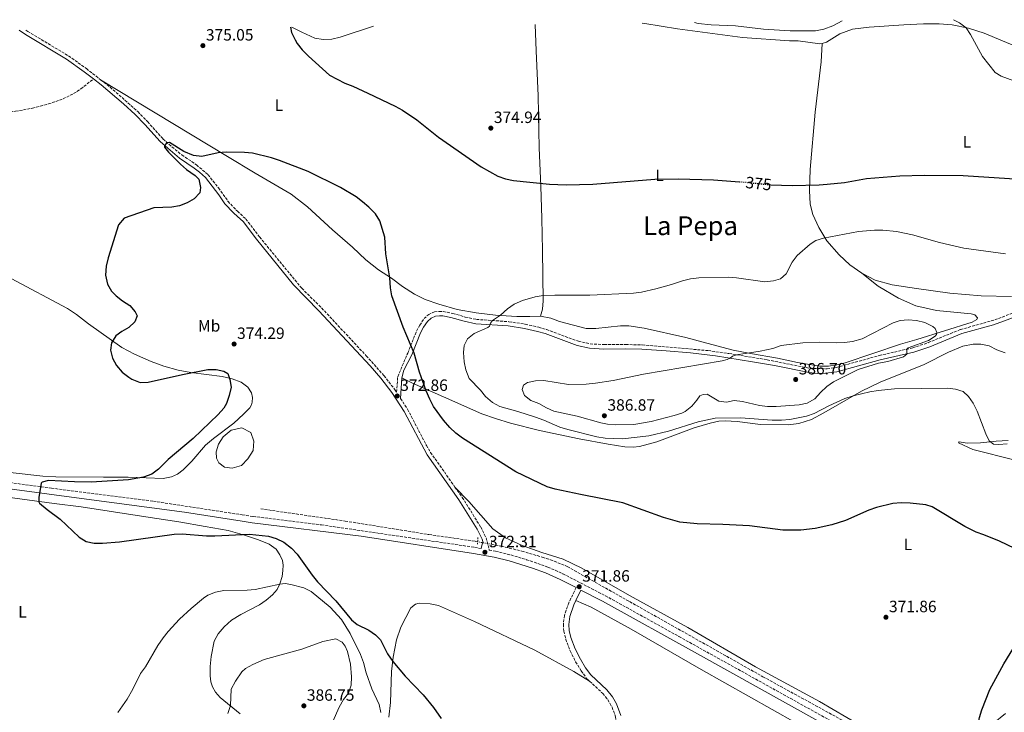
# Model space of a CAD drawing. Units: metres. Extents: x 577056 to 580524, y 4701100 to 4703450.
# Drawn here: x 578703 to 579307, y 4703013 to 4703437 of the extents above; entities that cross this region are included whole.
import ezdxf
from ezdxf.enums import TextEntityAlignment as Align

# ---------------------------------------------------------------- set-up
doc = ezdxf.new("R2010")
doc.units = ezdxf.units.M
doc.header["$MEASUREMENT"] = 0
for name, pattern in [('DGN Style 2', [1.7399219301090239, 1.043953158065414, -0.6959687720436097]), ('DGN Style 3', [2.435890702152634, 1.739921930109024, -0.6959687720436097]), ('DGN Style 5', [1.217945351076317, 0.5219765790327072, -0.6959687720436097])]:
    doc.linetypes.add(name, pattern=pattern)
for name, color, linetype, lineweight in [('Balsa-alberca', 142, 'Continuous', 0), ('Camino', 7, 'DGN Style 3', 0), ('Cota de curva de nivel directora', 7, 'Continuous', 0), ('Cota de punto acotado terreno', 7, 'Continuous', 0), ('Curva de nivel directora', 30, 'Continuous', 30), ('Curva de nivel directora no vista', 30, 'DGN Style 5', 30), ('Curva de nivel intermedia', 30, 'Continuous', 0), ('Etiqueta de uso rústico', 92, 'Continuous', 0), ('Línea de cambio de uso (parcela vista)', 92, 'Continuous', 0), ('Margen derecho', 7, 'Continuous', 0), ('Pontón-alcantarilla (pasos de agua)', 1, 'DGN Style 2', 0), ('Punto acotado terreno (símbolo)', 7, 'Continuous', 0), ('Senda', 7, 'DGN Style 3', 0), ('Texto de Área (paraje) menor', 7, 'Continuous', 0), ('Vaguada', 142, 'DGN Style 3', 13), ('Vaguada no vista', 142, 'DGN Style 5', 0)]:
    doc.layers.add(name, color=color, linetype=linetype, lineweight=lineweight)
doc.styles.add('Style-Arial', font='arial.ttf')

# ---------------------------------------------------------------- blocks, each defined once
blk = doc.blocks.new('5PATER')
at = {"layer": 'Vaguada no vista', "linetype": 'Continuous', "lineweight": 0}
h = blk.add_hatch(color=51, dxfattribs=at)
edge = h.paths.add_edge_path()
edge.add_ellipse((0, 0), major_axis=(-0.1095731443231308, -0.1110710700762829), ratio=0.9994222409660317, start_angle=0, end_angle=360)

msp = doc.modelspace()

# ---------------------------------------------------------------- linework, layer by layer
at = {"layer": 'Balsa-alberca', "color": 142, "linetype": 'Continuous', "lineweight": 0, "elevation": 373.8500000000059, "flags": 128}
msp.add_lwpolyline([(578833.0300000003, 4703185.430000001), (578839.5999999996, 4703186.980000001), (578845.0099999999, 4703184.08), (578846.9400000004, 4703178.67), (578846.5599999996, 4703173.07), (578843.2699999996, 4703167.850000001), (578839.4100000003, 4703163.789999999), (578833.6100000005, 4703162.25), (578828.9800000004, 4703162.83), (578825.5, 4703165.529999999), (578823.9600000001, 4703168.430000001), (578823.7599999999, 4703172.289999999), (578825.3099999996, 4703176.930000001), (578828.0099999999, 4703181.369999999), (578833.0300000003, 4703185.430000001)], close=True, dxfattribs=at)
msp.add_lwpolyline([(578833.0300000003, 4703185.430000001), (578828.0099999999, 4703181.369999999), (578825.3099999996, 4703176.930000001), (578823.7599999999, 4703172.289999999), (578823.9600000001, 4703168.430000001), (578825.5, 4703165.529999999), (578828.9800000004, 4703162.83), (578833.6100000005, 4703162.25), (578839.4100000003, 4703163.789999999), (578843.2699999996, 4703167.850000001), (578846.5599999996, 4703173.07), (578846.9400000004, 4703178.67), (578845.0099999999, 4703184.08), (578839.5999999996, 4703186.980000001), (578833.0300000003, 4703185.430000001)], dxfattribs=at)
at = {"layer": 'Camino', "color": 7, "linetype": 'DGN Style 3', "lineweight": 0}
for points in [[(578707.2500000005, 4703430.550000002, 376.0899999999965), (578708.339999999, 4703429.83, 376.0800000000019), (578733.3999999977, 4703414.76, 375.6100000000007), (578744.2899999997, 4703406.980000001, 375.7100000000065), (578753.0000000002, 4703400.190000001, 375.6900000000023)], [(578753.0000000002, 4703400.190000001, 375.6900000000023), (578758.8099999973, 4703395.650000001, 375.6900000000023), (578775.8500000006, 4703380.650000001, 375.6100000000007), (578781.8500000021, 4703374.460000002, 375.4199999999984), (578791.1900000006, 4703364.050000001, 375.0800000000019), (578794.8500000017, 4703360.650000001, 374.9400000000024), (578802.7300000007, 4703354.11, 374.8600000000007), (578811.7600000009, 4703348.02, 374.5099999999949), (578818.8299999986, 4703342.029999999, 374.1300000000046), (578825.2399999967, 4703333.960000001, 374.1100000000006), (578831.0399999993, 4703325.730000001, 374.1000000000059), (578836.0399999995, 4703320.380000002, 373.9199999999982), (578836.8799999976, 4703319.61, 373.8999999999942), (578842.0000000006, 4703314.860000002, 373.8200000000071), (578850.4200000005, 4703303.859999999, 373.8200000000071), (578876.2699999983, 4703272.41, 373.4400000000024), (578888.440000001, 4703260.36, 373.2599999999949), (578915.7300000003, 4703231.12, 373.0000000000001), (578926.5899999988, 4703218.9, 372.979999999996), (578933.5599999982, 4703209.990000002, 372.8699999999953), (578934.3799999985, 4703208.720000002, 372.8600000000007), (578935.0100000009, 4703218.189999999, 373.429999999993), (578941.1299999988, 4703232.650000001, 374.3300000000019), (578946.5799999981, 4703246.220000001, 376.2499999999999), (578948.5399999983, 4703249.92, 376.5399999999937), (578951.1600000003, 4703253.830000003, 376.6300000000047), (578954.0100000022, 4703256.400000002, 376.9100000000035), (578957.5500000005, 4703257.970000001, 377.2899999999937), (578960.4899999975, 4703258.26, 377.6699999999982), (578962.9499999986, 4703258.26, 377.6699999999982), (578968.769999999, 4703257.03, 377.8600000000005), (578976.3900000008, 4703254.810000001, 378.8000000000029), (578983.2199999995, 4703253.350000001, 379.2700000000042), (579003.1599999995, 4703251.980000001, 380.7200000000013), (579013.1099999984, 4703250.460000001, 381.1600000000035), (579021.3999999985, 4703248.59, 381.0599999999977), (579026.1900000008, 4703247.15, 381.2200000000012), (579045.7499999986, 4703239.949999999, 381.9100000000036), (579052.9200000013, 4703238.400000002, 382.4700000000013), (579061.3799999993, 4703237.890000001, 383.0399999999936), (579074.6999999987, 4703238, 383.5099999999948), (579084.69, 4703237.730000001, 383.820000000007), (579125.1000000021, 4703234.27, 384.3600000000007), (579137.9400000009, 4703232.470000003, 384.8800000000047), (579161.3500000021, 4703228.630000002, 385.5099999999947), (579187.3999999987, 4703223.410000001, 385.679999999993), (579198.0699999996, 4703223.130000002, 385.679999999993), (579203.5599999991, 4703223.869999999, 385.679999999993), (579229.9099999996, 4703231.189999999, 385.3000000000029), (579250.5300000014, 4703235.930000001, 384.929999999993), (579259.9999999997, 4703239.150000001, 384.7700000000041), (579279.8500000002, 4703247.160000003, 384.3899999999994), (579300.8399999986, 4703253.09, 384.1900000000024), (579315.2399999977, 4703258.520000001, 383.5700000000072)], [(578166.9200000024, 4703214.720000001, 381.8399999999966), (578180.5300000003, 4703214.369999999, 381.8399999999966), (578191.5000000005, 4703213.58, 381.8399999999966), (578216.4400000006, 4703211.990000002, 381.1999999999971), (578242.0599999981, 4703209.180000001, 381.7400000000054), (578248.2299999993, 4703208.770000001, 381.9499999999972), (578278.600000001, 4703206.75, 381.1999999999971), (578314.7800000019, 4703204.210000001, 381.1300000000047), (578344.6200000015, 4703201.07, 381.0299999999988), (578383.9499999996, 4703195.910000001, 380.8099999999977), (578435.3000000005, 4703189.230000001, 379.2599999999947), (578524.4299999983, 4703176.87, 377.5200000000042), (578557.9800000007, 4703172.660000001, 377.0599999999978), (578632.2299999989, 4703162.12, 376.2799999999988), (578722.9200000013, 4703149.980000001, 374.8300000000017), (578785.3200000009, 4703141.99, 374.179999999993), (578839.7699999999, 4703133.65, 373.6799999999931), (578846.3999999972, 4703132.630000001, 373.6199999999953), (578888.3400000005, 4703127.480000001, 373.2500000000001), (578982.1599999999, 4703113.750000001, 372.3500000000059), (578986.1099999994, 4703113.000000002, 372.3099999999976)], [(578936.7899999979, 4703204.970000001, 372.6399999999995), (578941.0599999971, 4703198.320000002, 372.7799999999988), (578952.6499999987, 4703176.15, 372.7899999999937), (578955.1900000002, 4703171.850000001, 372.7799999999988), (578970.11, 4703150.650000001, 372.7100000000065)], [(578970.11, 4703150.650000001, 372.7100000000065), (578974.5799999982, 4703144.310000002, 372.6900000000023), (578985.8799999993, 4703126.16, 372.429999999993), (578989.1999999986, 4703119.609999999, 372.4100000000035), (578991.0799999983, 4703112.070000002, 372.2500000000001), (578994.9999999988, 4703111.33, 372.2100000000065), (579004.3599999998, 4703109.07, 372.0099999999948), (579013.9200000018, 4703106.16, 371.9400000000023), (579027.010000001, 4703101.630000002, 371.8600000000007), (579036.2399999979, 4703097.520000001, 371.8099999999978), (579062.2199999974, 4703084.100000001, 371.9199999999983), (579107.3199999989, 4703059.090000002, 371.9400000000023), (579201.0300000011, 4703007.060000001, 371.3399999999966), (579274.9799999997, 4702966.029999999, 371.8300000000019), (579305.6599999999, 4702949.200000001, 372.7499999999999), (579321.8200000003, 4702940.550000001, 372.9600000000063)], [(579044.3099999991, 4703089.100000001, 371.8500000000058), (579039.85, 4703079.750000001, 371.570000000007), (579037.199999999, 4703072.02, 371.570000000007), (579036.4899999984, 4703066.500000001, 371.6600000000035), (579036.7699999998, 4703062.359999999, 371.6600000000035), (579037.920000001, 4703057.510000001, 371.7599999999949), (579040.620000001, 4703050.27, 371.7599999999949), (579044.0399999986, 4703043.580000003, 371.9400000000023), (579047.379999998, 4703038.140000002, 372.0399999999937), (579050.7499999988, 4703033.430000001, 371.9400000000023), (579052.6199999995, 4703031.690000001, 371.9400000000023)], [(579052.6199999995, 4703031.690000001, 371.9400000000023), (579060.6299999983, 4703024.260000001, 371.9400000000023), (579063.7699999987, 4703020.369999999, 372.0399999999937), (579066.3199999989, 4703015.810000001, 372.0299999999988), (579068.4400000002, 4703009.930000001, 372.1300000000047), (579069.0500000003, 4703004.970000001, 372.2200000000012), (579069.2399999981, 4702999.540000002, 372.3099999999976), (579069.0399999992, 4702994.000000001, 372.3800000000046), (579068.0300000011, 4702984.460000001, 372.4199999999984), (579059.6900000017, 4702932.770000001, 371.9299999999931), (579057.149999998, 4702913.020000001, 371.8000000000029), (579054.3699999996, 4702885.08, 371.6600000000035), (579053.4399999998, 4702866.040000001, 371.4700000000011), (579052.2399999973, 4702842.16, 371.7599999999949), (579048.9600000005, 4702812.360000002, 371.8500000000058), (579046.0500000003, 4702794.320000002, 371.7599999999949), (579041.1499999985, 4702773.810000001, 372.0399999999937), (579040.8400000001, 4702768.820000002, 372.1300000000047), (579041.3699999999, 4702761.230000001, 372.1300000000047)]]:
    msp.add_polyline3d(points, dxfattribs=at)
at = {"layer": 'Curva de nivel directora', "color": 30, "linetype": 'Continuous', "lineweight": 30, "elevation": 375, "flags": 128}
for points in [[(578869.2899999999, 4703432.380000004), (578869.9999999985, 4703429.220000002), (578872.1100000008, 4703424.680000001), (578873.51, 4703422.430000002), (578876.57, 4703418.470000001), (578880.3999999989, 4703414.690000001), (578893.2899999992, 4703403.080000001), (578902.6700000003, 4703398.09), (578907.449999999, 4703396.330000001), (578916.7800000008, 4703391.99), (578933.5400000003, 4703383.980000001), (578937.9300000002, 4703381.550000002), (578946.6699999997, 4703375.720000001), (578960.0400000005, 4703365.09), (578986.2300000002, 4703346.790000001), (578996.3499999989, 4703341.090000001), (579001.1299999999, 4703339.460000001), (579006.0199999983, 4703338.400000002), (579028.0899999985, 4703336.16), (579038.3099999998, 4703335.880000001), (579054.5199999994, 4703336.310000002), (579092.589999999, 4703339.27), (579106.8000000003, 4703339.54), (579128.5699999987, 4703338.880000004), (579144.4000000005, 4703337.720000003)], [(578880.1599999998, 4703344.000000001), (578862.6699999993, 4703350.660000003), (578857.7199999985, 4703352.250000001), (578846.1200000001, 4703355.17), (578841.1400000001, 4703355.690000001), (578829.9599999997, 4703355.760000001), (578824.9799999997, 4703355.369999999), (578814.9900000007, 4703353.189999999), (578809.9999999995, 4703353.830000001), (578804.0099999993, 4703356.170000002), (578795.1699999992, 4703361.740000002), (578793.6299999991, 4703361.609999999), (578792.1600000006, 4703359.900000002), (578792.1399999983, 4703358.789999999), (578794.6300000005, 4703355.840000001), (578801.9199999993, 4703348.570000002), (578805.6799999991, 4703345.270000001), (578810.8699999991, 4703341.609999999), (578813.14, 4703339.24), (578814.2499999986, 4703334.190000001), (578813.769999998, 4703330.980000001), (578810.3799999995, 4703327.310000001), (578805.9699999995, 4703324.760000001), (578801.2899999992, 4703322.980000001), (578796.7200000003, 4703322.17), (578785.5399999999, 4703321.800000001), (578767.3700000001, 4703315.320000002), (578764.0199999998, 4703311.300000001), (578757.6000000002, 4703291.029999999), (578756.449999999, 4703285.900000002), (578755.9299999983, 4703280.380000001), (578757.2699999994, 4703275.01), (578759.7399999994, 4703270.670000002), (578762.6299999994, 4703267.820000002), (578766.5199999987, 4703264.720000002), (578770.9599999998, 4703261.850000001), (578774.23, 4703258.070000002), (578775.3399999986, 4703255.580000003), (578774.0299999987, 4703251.82), (578770.41, 4703248.390000002), (578765.9699999987, 4703246.030000002), (578762.2599999984, 4703243.260000002), (578759.7799999996, 4703239.060000001), (578759.0499999986, 4703234.570000002), (578760.2099999987, 4703229.7), (578762.759999999, 4703225.120000001), (578766.2100000001, 4703221.130000001), (578770.3299999996, 4703217.980000001), (578772.1899999992, 4703216.800000002), (578777.1600000003, 4703214.730000001), (578782.1699999993, 4703214.880000002), (578803.2200000002, 4703219.539999999), (578818.7100000001, 4703222.590000001), (578823.719999999, 4703222.640000002), (578828.519999998, 4703221.720000001), (578830.9099999998, 4703220.270000001), (578832.1900000004, 4703216.58), (578832.9100000003, 4703211.77), (578831.7500000001, 4703206.730000002), (578830.2100000001, 4703201.87), (578828.4499999988, 4703198.910000001), (578825.1200000006, 4703195.16), (578809.7600000004, 4703180.420000002), (578794.3800000001, 4703167.630000002), (578788.5399999997, 4703161.520000001), (578784.4200000003, 4703158.650000001), (578779.3399999996, 4703156.76), (578770.1199999994, 4703155.140000002), (578747.2600000004, 4703153.720000003), (578736.9999999986, 4703153.77), (578721.0499999983, 4703154.620000001), (578717.1599999992, 4703153.630000001), (578716.5899999992, 4703152.940000001), (578715.2699999983, 4703144.230000001), (578715.2699999983, 4703141.570000002), (578715.5799999988, 4703140.860000002), (578720.2999999995, 4703136.890000002), (578728.2199999989, 4703130.970000001), (578739.8799999997, 4703120), (578744.0799999996, 4703117.28), (578748.9700000002, 4703116.260000001), (578754.1899999994, 4703116.27), (578764.6900000002, 4703117.050000002), (578797.9899999999, 4703121.800000002), (578802.980000001, 4703121.910000001), (578817.9799999992, 4703120.82), (578822.9799999993, 4703120.750000001), (578844.2000000001, 4703121.720000002), (578855.8699999999, 4703120.61), (578860.6399999998, 4703119.190000001), (578865.1799999995, 4703116.859999999), (578870.0299999998, 4703113.230000002), (578873.4699999997, 4703109.640000002), (578882.6599999985, 4703096.689999999), (578885.9699999989, 4703092.65), (578897.1699999993, 4703081.029999999), (578906.650000001, 4703069.4), (578910.1799999981, 4703066.380000004), (578917.4, 4703062.92), (578921.4999999994, 4703060.039999999), (578924.5100000001, 4703057.060000001)], [(579313.0699999996, 4703112.99), (579303.7199999997, 4703117.539999999), (579294.1199999996, 4703121.480000002), (579289.3699999999, 4703123.050000001), (579282.4499999997, 4703126.400000001), (579262.5199999987, 4703138.600000001), (579258.6399999984, 4703139.730000001), (579248.9600000001, 4703140.750000002), (579243.5300000008, 4703140.980000001), (579238.3399999985, 4703140.560000001), (579228.3000000003, 4703138.17), (579223.6100000008, 4703136.439999999), (579209.2499999999, 4703130.220000002), (579200.9500000007, 4703127.57), (579190.8099999996, 4703125.180000002), (579182.0199999987, 4703124.310000001), (579171.0399999993, 4703124.260000001), (579150.5299999993, 4703126.810000001), (579134.2199999993, 4703127.750000002), (579118.459999999, 4703128.08), (579107.9600000003, 4703129.16), (579097.8099999982, 4703132.000000001), (579072.9799999997, 4703140.930000001), (579046.949999999, 4703146.090000002), (579031.459999999, 4703149.430000001), (579026.64, 4703150.74), (579007.4600000001, 4703159.960000001), (578974.6499999998, 4703180.62), (578970.7000000001, 4703183.689999999), (578966.9999999988, 4703187.08), (578962.9899999987, 4703191.590000001), (578957.0099999997, 4703200.050000001), (578954.6399999983, 4703204.460000001), (578952.5599999994, 4703209.53), (578948.3599999995, 4703220.99), (578945.0200000001, 4703232.66), (578938.4399999997, 4703248.560000001), (578931.4900000006, 4703267.760000002), (578930.63, 4703272.680000001), (578930.1899999997, 4703278.760000001), (578927.7899999992, 4703293.570000002), (578927.0400000003, 4703303.66), (578924.0799999987, 4703313.700000001), (578921.4700000002, 4703317.970000003), (578917.4299999991, 4703322.09), (578913.5300000008, 4703325.440000001), (578909.5399999989, 4703328.450000001), (578899.9299999998, 4703334.210000001), (578880.1599999998, 4703344.000000001)], [(579163.5299999992, 4703335.850000001), (579176.719999999, 4703335.440000001), (579193.219999999, 4703335.770000001), (579198.1999999991, 4703336.150000001), (579208.7800000004, 4703337.289999999), (579222.2000000004, 4703339.610000002), (579242.63, 4703341.27), (579257.6300000004, 4703341.720000001), (579281.4100000004, 4703341.470000001), (579316.0899999993, 4703339.310000001)], [(578924.5100000001, 4703057.060000001), (578928.7300000001, 4703048.45), (578931.9600000001, 4703043.690000001), (578939.6699999992, 4703034.830000001), (578950.5599999989, 4703023.310000001), (578956.9299999992, 4703015.600000001), (578961.7300000003, 4703008.84)], [(579307.6699999993, 4702961.550000001), (579298.4600000003, 4702965.620000001), (579291.3300000001, 4702967.699999999), (579288.1899999997, 4702970.150000001), (579286.2599999985, 4702974.840000001), (579286.1800000003, 4702980.200000001), (579287.5100000004, 4702990.260000002), (579291.4199999997, 4703009.420000001), (579292.9399999996, 4703014.180000001), (579297.7299999995, 4703026.560000001), (579306.2900000003, 4703042.29), (579315.7400000006, 4703057.630000002)]]:
    msp.add_lwpolyline(points, dxfattribs=at)
at = {"layer": 'Curva de nivel directora no vista', "color": 30, "linetype": 'DGN Style 5', "lineweight": 30, "elevation": 375, "flags": 128}
msp.add_lwpolyline([(579144.4000000005, 4703337.720000003), (579146.0299999999, 4703337.600000001), (579163.4600000001, 4703335.850000001), (579163.5299999992, 4703335.850000001)], dxfattribs=at)
at = {"layer": 'Curva de nivel intermedia', "color": 30, "linetype": 'Continuous', "lineweight": 0, "flags": 128}
for points, elevation in [([(579207.360000001, 4703436.210000001), (579201.6600000013, 4703433.220000001), (579196.1200000005, 4703431.119999999), (579190.9300000003, 4703430.25), (579175.4100000014, 4703430.109999999), (579159.0900000001, 4703431.130000001), (579141.9800000021, 4703433.24), (579126.9700000006, 4703433.830000001), (579119.1200000006, 4703434.640000001), (579116.8000000005, 4703435.179999999)], 370.0000000000001), ([(579275.4500000014, 4703436.980000001), (579279.1600000019, 4703435.02), (579283.1800000007, 4703432.05), (579285.8600000007, 4703428.010000001), (579293.3200000017, 4703414.430000001), (579300.9400000013, 4703404.640000001), (579304.6600000008, 4703402.300000002), (579329.7000000015, 4703393.289999999)], 370.0000000000001), ([(579307.3300000018, 4703293.630000001), (579281.7700000004, 4703296.92), (579266.8400000016, 4703300.509999999), (579250.3300000002, 4703305.140000001), (579240.510000001, 4703307.189999999), (579232.3200000013, 4703308.029999998), (579227.2100000017, 4703307.970000001), (579217.2200000006, 4703307.17), (579195.9100000003, 4703303.150000001), (579191.1100000013, 4703301.650000001), (579187.6300000012, 4703299.560000001), (579179.8000000013, 4703292.599999999), (579176.6000000006, 4703288.339999998), (579172.9300000004, 4703281.269999999), (579169.4600000014, 4703278.309999999), (579165.2400000015, 4703276.92), (579159.8900000004, 4703276.480000001), (579142.5699999998, 4703278.800000001), (579137.5800000011, 4703279.160000001), (579119.4, 4703278.779999998), (579114.4400000002, 4703278.159999999), (579109.5499999997, 4703277.09), (579102.8300000007, 4703274.789999999), (579093.1900000003, 4703272.09), (579084.3800000014, 4703270.130000001), (579079.4300000005, 4703269.410000001), (579052.8200000006, 4703268.119999999), (579031.2700000014, 4703268.3), (579024.15, 4703268.069999999), (579019.2400000015, 4703267.16), (579011.4699999999, 4703264.88), (579006.4500000018, 4703262.609999999), (579002.3300000002, 4703259.769999999), (578998.0800000011, 4703255.929999998), (578993.1500000003, 4703252.609999999), (578991.8800000007, 4703251.039999997), (578991.2400000015, 4703249.29), (578990.2900000014, 4703248.310000001), (578981.770000001, 4703244.720000001), (578977.7800000012, 4703241.410000001), (578975.7300000016, 4703237.460000001), (578975.4299999997, 4703233.060000001), (578975.8299999998, 4703227.32), (578976.7400000019, 4703222.4), (578978.7300000011, 4703217.189999998), (578985.7300000017, 4703210.039999997), (578988.9100000003, 4703206.189999999), (578993.1600000014, 4703202.51), (578997.5300000012, 4703200.069999998), (579008.6600000003, 4703196.989999998), (579019.5000000009, 4703193.470000001), (579024.4600000007, 4703191.680000001), (579034.3899999994, 4703187.390000001), (579039.1700000004, 4703185.92), (579057.100000001, 4703181.409999999), (579062.0499999997, 4703180.71), (579072.8300000001, 4703180.16), (579088.9700000002, 4703182.06), (579100.9700000009, 4703184.930000001), (579119.1000000006, 4703190.649999999), (579129.4900000019, 4703192.880000001), (579145.1200000002, 4703193.050000001), (579164.5000000015, 4703191.640000001), (579170.2000000012, 4703191.56), (579175.1900000002, 4703191.949999998), (579185.5500000002, 4703194.029999999), (579190.2500000009, 4703195.63), (579199.1, 4703200.439999999), (579208.9400000013, 4703204.81), (579213.9800000017, 4703206.460000002), (579224.1600000008, 4703208.92), (579229.4500000014, 4703209.899999999), (579239.4100000013, 4703210.84), (579272.0000000002, 4703211.210000001), (579276.6400000005, 4703210.720000001), (579281.3900000004, 4703209.159999999), (579284.6500000014, 4703206.2), (579287.4900000001, 4703202.09), (579290.0400000004, 4703197.179999999), (579295.2700000008, 4703183.2), (579297.2800000003, 4703179), (579299.9700000014, 4703177.029999998), (579303.3600000021, 4703176.710000001), (579308.3399999999, 4703177.100000001)], 380.0000000000001), ([(579161.5900000012, 4703199.939999999), (579156.6300000014, 4703200.580000001), (579146.1799999997, 4703203.07), (579141.2199999999, 4703203.739999999), (579136.4800000013, 4703202.640000001), (579131.7899999997, 4703203.369999998), (579124.5099999997, 4703207.519999999), (579122.1000000001, 4703207.38), (579120.1399999999, 4703206.570000002), (579118.3600000007, 4703203.929999999), (579115.1200000019, 4703200.119999998), (579111.1600000011, 4703196.859999999), (579109.1500000017, 4703195.88), (579104.3700000007, 4703194.420000001), (579090.230000001, 4703190.829999999), (579079.700000001, 4703189.029999999), (579068.5700000019, 4703188.859999999), (579063.5800000008, 4703189.179999999), (579059.3800000009, 4703189.949999998), (579044.9200000016, 4703194.109999999), (579030.67, 4703197.21), (579026.1000000013, 4703199.199999999), (579021.4000000008, 4703201.850000001), (579016.6399999998, 4703203.689999999), (579012.7100000003, 4703206.75), (579011.2000000017, 4703210.34), (579012.0100000007, 4703213.16), (579014.5900000001, 4703214.749999999), (579019.4800000007, 4703215.810000001), (579024.5900000003, 4703215.84), (579039.6300000009, 4703213.539999999), (579050.5000000006, 4703213.699999999), (579056.2100000015, 4703214.220000001), (579066.9800000006, 4703215.869999999), (579085.5400000014, 4703219.899999999), (579133.8200000013, 4703228.08), (579136.8600000013, 4703228.71), (579138.7700000001, 4703229.720000001), (579140.2000000007, 4703230.900000001), (579142.5000000006, 4703231.720000002), (579157.1299999999, 4703233.84), (579164.8200000012, 4703235.630000001), (579169.9000000017, 4703237.369999999), (579183.190000002, 4703239.079999999), (579193.6799999997, 4703239.49), (579203.6999999998, 4703238.99), (579208.7000000001, 4703239.189999999), (579213.6599999998, 4703239.92), (579219.4900000015, 4703241.520000001), (579238.6500000014, 4703251.279999999), (579242.8200000001, 4703252.649999999), (579247.8300000012, 4703253.080000001), (579252.8200000002, 4703252.779999998), (579257.8800000006, 4703251.46), (579262.7800000003, 4703249.079999999), (579264.3, 4703247.800000001), (579265.220000001, 4703245.409999999), (579264.9999999999, 4703244.199999998), (579264.3400000003, 4703243.17), (579260.2099999997, 4703240.349999999), (579247.6700000004, 4703235.890000001), (579246.9100000004, 4703235.199999999), (579246.8300000001, 4703231.970000001), (579244.7800000003, 4703230.480000001), (579235.1900000013, 4703227.640000001), (579229.5499999997, 4703226.550000001), (579217.130000001, 4703222.729999999), (579202.0300000003, 4703215.21), (579197.8400000016, 4703212.279999999), (579194.0000000015, 4703208.679999999), (579190.5500000003, 4703204.800000001), (579185.9200000013, 4703202.009999999), (579181.0100000005, 4703201.03), (579166.8500000007, 4703199.999999999), (579161.5900000012, 4703199.939999999)], 385), ([(578763.5400000013, 4703012.479999999), (578769.3200000015, 4703020.67), (578772.7700000004, 4703026.750000001), (578777.5300000013, 4703036.390000001), (578780.4999999997, 4703040.609999998), (578788.0299999999, 4703053.589999998), (578791.2400000019, 4703058.31), (578794.350000001, 4703062.23), (578801.3099999991, 4703069.699999999), (578808.4100000004, 4703076.3), (578816.1300000006, 4703082.61), (578818.7400000015, 4703084.329999999), (578823.3800000015, 4703086.180000001), (578828.5500000016, 4703087.230000001), (578842.7600000006, 4703087.489999999), (578847.7500000017, 4703087.909999999), (578862.7300000021, 4703091.100000001), (578866.1600000008, 4703091.56), (578869.4900000012, 4703091.05), (578877.6000000003, 4703088.890000001), (578882.0199999993, 4703086.720000001), (578893.5599999996, 4703077.140000001), (578900.5600000002, 4703069.449999999), (578905.8399999996, 4703060.949999999), (578912.1300000016, 4703048.01), (578914.1100000021, 4703043.17), (578915.7800000017, 4703036.880000001), (578919.2400000017, 4703027.119999999), (578923.73, 4703017.539999999), (578924.6200000019, 4703012.62)], 380.0000000000001), ([(578891.3500000011, 4702998.33), (578899.19, 4703015.91), (578901.9000000014, 4703020.460000001), (578904.9600000012, 4703024.470000001), (578906.5800000017, 4703029.199999998), (578906.8000000007, 4703034.33), (578906.0600000009, 4703042.06), (578904.2700000005, 4703049.9), (578902.9000000004, 4703053.099999999), (578901.0200000006, 4703055.67), (578897.1200000002, 4703057.58), (578889.0800000003, 4703055.980000001), (578876.2000000011, 4703051.38), (578853.2400000015, 4703045.039999999), (578846.2600000009, 4703041.960000001), (578841.8600000021, 4703039.560000001), (578839.5300000008, 4703037.52), (578835.7100000008, 4703031.739999999), (578833.0800000001, 4703026.9), (578832.51, 4703016.909999999), (578830.9600000011, 4703011.859999999)], 385)]:
    msp.add_lwpolyline(points, dxfattribs=dict(at, elevation=elevation))
at = {"layer": 'Línea de cambio de uso (parcela vista)', "color": 92, "linetype": 'Continuous', "lineweight": 0}
for points in [[(579022.5999999996, 4703255.34, 380.5899999999965), (579023.8200000003, 4703259.57, 380.5), (579024.2000000002, 4703264.789999999, 380.3099999999977), (579023.79, 4703295.619999999, 377.3899999999995), (579023.3600000005, 4703315.109999999, 376.070000000007), (579022.6799999997, 4703335.08, 375.1300000000047), (579021.7400000002, 4703358.380000001, 374.2799999999988), (579021.1200000001, 4703390.41, 374.0899999999965), (579019.9100000003, 4703417.810000001, 374.0899999999965), (579019.2199999997, 4703434.08, 373.8699999999953)], [(579084.7599999999, 4703434.82, 371.8399999999965), (579086.3899999997, 4703434.630000001, 371.8399999999965), (579106.5300000003, 4703431.359999999, 371.6600000000035), (579146.3099999996, 4703426.050000001, 371.2799999999988), (579175.0199999996, 4703424.100000001, 371.2799999999988), (579180.3300000001, 4703424.01, 371.2799999999988), (579193.5899999999, 4703422.24, 371.3699999999953), (579195.1299999999, 4703422.369999999, 371.3699999999953)], [(579195.1299999999, 4703422.369999999, 371.3699999999953), (579197.6200000001, 4703423.289999999, 371.4700000000012), (579205.8300000001, 4703428.230000001, 370.9900000000052), (579213.6900000004, 4703431.08, 370.8099999999977), (579223.75, 4703432.34, 370.6199999999953), (579245.0999999996, 4703433.92, 370.429999999993), (579257.2100000001, 4703434.539999999, 370.429999999993), (579266.7599999999, 4703434.529999999, 370.429999999993), (579274.5999999996, 4703433.82, 370.2400000000052), (579284.6799999997, 4703431.74, 369.9600000000065), (579294.29, 4703428.65, 369.4900000000052), (579319.3099999996, 4703418.230000001, 368.5399999999936)], [(578870.25, 4703432.390000001, 374.9799999999959), (578876.3300000001, 4703429.27, 374.8600000000006), (578884.2199999997, 4703425.76, 374.4799999999959), (578889.2599999999, 4703424.800000001, 374.4799999999959), (578894.5700000003, 4703425, 374.4799999999959), (578899.8499999996, 4703426.26, 374.4799999999959), (578920.1100000005, 4703432.960000001, 374.2400000000052)], [(579219.3600000005, 4703281.66, 383.5299999999988), (579212.0099999999, 4703286.880000001, 382.9600000000065), (579205.3799999999, 4703292.970000001, 381.7400000000052), (579197.8700000001, 4703301.560000001, 380.4199999999983), (579192.9900000002, 4703309.619999999, 378.6300000000047), (579189.2599999999, 4703317.560000001, 377.3999999999942), (579187.7800000003, 4703323.949999999, 375.9900000000052), (579187.3300000001, 4703332.300000001, 375.4199999999983), (579187.6600000003, 4703345.24, 373.9199999999983), (579190.79, 4703380.24, 372.0299999999988), (579194.4800000004, 4703411.210000001, 371.75), (579195.1299999999, 4703422.369999999, 371.3699999999953)], [(578753, 4703400.189999999, 375.6900000000023), (578786.4699999997, 4703379.939999999, 375.6900000000023), (578830.6900000004, 4703353.119999999, 374.8399999999965), (578847.6100000005, 4703342.960000001, 374.9400000000023), (578869.6699999999, 4703330.16, 374.3699999999953), (578879.8200000003, 4703322.4, 374.3699999999953), (578895.0999999996, 4703308.310000001, 374.179999999993), (578907.2300000004, 4703297.59, 373.7100000000065), (578915.4900000002, 4703289.789999999, 373.8099999999977), (578923.3300000001, 4703283.810000001, 374.4700000000012), (578931.1600000003, 4703278.609999999, 375.0299999999988), (578937.8700000001, 4703273.57, 375.5), (578945.25, 4703268.800000001, 375.8800000000047), (578951.8300000001, 4703265.59, 376.4499999999971), (578960.1399999997, 4703262.76, 376.9199999999983), (578971.4500000002, 4703259.51, 377.9499999999971), (578983.0700000003, 4703257.32, 378.9900000000052), (578994.9299999997, 4703255.91, 379.8399999999965), (579008.0700000003, 4703255.16, 380.1199999999953), (579015.9400000004, 4703255.210000001, 380.5899999999965), (579022.5999999996, 4703255.34, 380.5899999999965)], [(578698.2999999998, 4703278.4, 376.3500000000058), (578732.6500000004, 4703260.130000001, 375.9799999999959), (578738.3200000003, 4703256.34, 375.8800000000047), (578745.5, 4703250.75, 375.2200000000012), (578766.1200000001, 4703236.25, 374.179999999993), (578773.8300000001, 4703231.970000001, 373.8999999999942), (578784.0199999996, 4703227.600000001, 373.7100000000065), (578791.6900000004, 4703224.67, 373.8099999999977), (578800.4800000004, 4703222.180000001, 373.9900000000052), (578808.25, 4703220.880000001, 374.4700000000012), (578827.4699999997, 4703218.310000001, 374.9400000000023), (578833.5800000001, 4703217.039999999, 374.8399999999965), (578839.0800000001, 4703214.869999999, 374.75), (578843.2400000002, 4703211.810000001, 374.6600000000035), (578845.54, 4703208.460000001, 374.75), (578846.0599999996, 4703205.529999999, 374.6600000000035), (578845.8899999997, 4703202.630000001, 374.6600000000035), (578845.4000000004, 4703201.08, 374.6600000000035), (578844.3600000005, 4703199.26, 374.6600000000035), (578840.6399999997, 4703195.26, 374.5599999999977), (578834.6600000003, 4703189.730000001, 374.2799999999988), (578822.1600000003, 4703180.34, 373.9900000000052), (578817.2400000002, 4703176.25, 373.9900000000052), (578808.9699999997, 4703166.42, 373.9900000000052), (578803.6699999999, 4703161.24, 373.9900000000052), (578800.0599999996, 4703158.630000001, 373.9900000000052), (578796.4800000004, 4703156.91, 373.9900000000052), (578791.3099999996, 4703155.869999999, 373.9900000000052), (578780.8300000001, 4703156.26, 374.0899999999965), (578769.9400000004, 4703156.689999999, 374.8399999999965), (578754.8700000001, 4703156.66, 375.1300000000047), (578725.5099999999, 4703156.930000001, 374.5599999999977), (578717.5499999998, 4703157.300000001, 374.6600000000035), (578675.4800000004, 4703162.08, 375.9799999999959)], [(579022.5999999996, 4703255.34, 380.5899999999965), (579028.7999999998, 4703254.210000001, 380.8800000000047), (579034.0999999996, 4703252.140000001, 381.1600000000035), (579050.5499999998, 4703247.779999999, 381.5399999999936), (579056.3399999999, 4703247.890000001, 381.5399999999936), (579071.4600000001, 4703249.350000001, 381.7200000000012), (579076.6799999997, 4703249.350000001, 381.7200000000012), (579085.9699999997, 4703248.039999999, 382.1999999999971), (579111.4699999997, 4703242.310000001, 383.2299999999959), (579127.5300000003, 4703237.939999999, 384.4600000000065), (579140.4800000004, 4703234.58, 384.929999999993), (579151.1500000004, 4703232.42, 385.2100000000065), (579167.7599999999, 4703229.65, 385.4900000000052), (579179.9199999999, 4703226.949999999, 385.3099999999977), (579193.6699999999, 4703224.710000001, 385.3099999999977), (579198.8399999999, 4703224.66, 385.3099999999977), (579203.9400000004, 4703225.439999999, 385.3099999999977), (579209.0800000001, 4703226.789999999, 385.3099999999977), (579243.1299999999, 4703238.17, 385.679999999993), (579253.0599999996, 4703240.970000001, 385.3999999999942), (579287.0300000003, 4703251.680000001, 384.5500000000029), (579289.7999999998, 4703253.230000001, 384.4600000000065), (579290.2999999998, 4703254.390000001, 384.4600000000065), (579288.6799999997, 4703256.15, 384.4600000000065), (579286.2999999998, 4703256.680000001, 384.4600000000065), (579265.1699999999, 4703258.869999999, 384.5500000000029), (579252.4699999997, 4703261.619999999, 384.6499999999942), (579241.8499999996, 4703266.289999999, 384.7400000000052), (579229.4000000004, 4703273.77, 384.5500000000029), (579219.3600000005, 4703281.66, 383.5299999999988)], [(579311.0999999996, 4703267.480000001, 382.7799999999988), (579292.4600000001, 4703267.74, 382.9600000000065), (579273.1699999999, 4703269.34, 383.25), (579252.7999999998, 4703272.279999999, 383.4400000000023), (579237.8799999999, 4703274.59, 384), (579227.5999999996, 4703277.430000001, 384.1900000000023), (579219.3600000005, 4703281.66, 383.5299999999988)], [(578937.6299999999, 4703217.560000001, 373.429999999993), (578944.0700000003, 4703214.26, 374.2700000000041), (578963.0099999999, 4703205.939999999, 375.8800000000047), (578986.5199999996, 4703195.59, 377.2899999999936), (578994.8399999999, 4703192.619999999, 377.4799999999959), (579004.1100000005, 4703189.850000001, 377.4799999999959), (579021.9600000001, 4703185.33, 378.2299999999959), (579046.1900000004, 4703180.109999999, 378.3300000000018), (579063.8700000001, 4703176.930000001, 378.0399999999936), (579074.0899999999, 4703175.289999999, 378.2299999999959), (579079.2100000001, 4703175.15, 378.3300000000018), (579083.0599999996, 4703175.52, 378.3300000000018), (579093.7199999997, 4703178.33, 378.2299999999959), (579116.7300000004, 4703186.84, 379.3600000000006), (579126.4199999999, 4703189.880000001, 379.6499999999942), (579131.8499999996, 4703190.949999999, 379.8399999999965), (579135.7100000001, 4703191.27, 379.8399999999965), (579143.0499999998, 4703190.880000001, 379.8399999999965), (579157.3700000001, 4703188.99, 379.7400000000052), (579174.2199999997, 4703188.74, 379.179999999993), (579180.8200000003, 4703189.640000001, 379.179999999993), (579188.5, 4703192.01, 379.2700000000041), (579196.04, 4703196.109999999, 379.179999999993), (579219.2400000002, 4703209.449999999, 379.8399999999965), (579230.5700000003, 4703214.930000001, 380.679999999993), (579257.4400000004, 4703225.74, 381.7200000000012), (579272.3499999996, 4703233.27, 382.3800000000047), (579281.2100000001, 4703237.02, 382.4700000000012), (579287.4600000001, 4703238.25, 382.4700000000012), (579292.1900000004, 4703238.24, 382.570000000007), (579297.2800000003, 4703237.230000001, 382.6600000000035), (579302.0999999996, 4703234.82, 382.6600000000035), (579307.1100000005, 4703232.84, 383.0399999999936)], [(579308.9299999997, 4703179.25, 380.9700000000012), (579301.5599999996, 4703178.720000001, 380.3999999999942), (579291.9699999997, 4703177.67, 379.0800000000018), (579283.9600000001, 4703177.560000001, 378.8000000000029), (579279.0700000003, 4703178.33, 377.8600000000006), (579278.6500000004, 4703177.789999999, 377.8600000000006), (579287.3700000001, 4703173.57, 377.9499999999971), (579313.2199999997, 4703167.119999999, 378.0399999999936)], [(579307.4199999999, 4703011.930000001, 377.1000000000058), (579299.7199999997, 4703005.890000001, 376.1600000000035), (579291.3300000001, 4702998.15, 375.4100000000035), (579286.04, 4702991.960000001, 374.6499999999942), (579282.0700000003, 4702985.029999999, 373.8000000000029), (579277.5099999999, 4702979.01, 373.3300000000018), (579271.7699999996, 4702976.189999999, 372.7700000000041), (579269.2599999999, 4702976.33, 372.5800000000018), (579267.2699999996, 4702977.07, 372.2899999999936), (579249.2100000001, 4702987.33, 371.2599999999948), (579226.8099999996, 4702999.59, 370.7899999999936), (579193.3600000005, 4703019.350000001, 370.9799999999959), (579154.2400000002, 4703040.600000001, 371.2599999999948), (579112.8399999999, 4703064.65, 371.3500000000058), (579077.0700000003, 4703084.32, 371.3500000000058), (579047.8899999997, 4703100.880000001, 371.5399999999936), (579036.3399999999, 4703106.5, 371.7299999999959), (579023.2300000004, 4703110.49, 371.820000000007), (579011.3200000003, 4703114.789999999, 372.0099999999948), (579001.1399999997, 4703119.470000001, 372.4799999999959), (578993.3499999996, 4703125.060000001, 372.8600000000006), (578978.5899999999, 4703141.91, 372.8600000000006), (578970.1100000005, 4703150.65, 372.7100000000065)], [(578683.6900000004, 4703146.16, 376.1300000000047), (578724.6399999997, 4703140.57, 374.5200000000041), (578741.1100000005, 4703138.470000001, 374.2400000000052), (578780.7100000001, 4703132.33, 373.5800000000018), (578801.0099999999, 4703129.300000001, 373.5800000000018), (578817.0300000003, 4703126.59, 373.7700000000041), (578831.1799999997, 4703123.939999999, 374.429999999993), (578841.1699999999, 4703121.189999999, 375.0899999999965), (578849.7599999999, 4703118.350000001, 376.1300000000047), (578856.2000000002, 4703115.609999999, 376.6000000000058), (578860.4699999997, 4703112.66, 376.9799999999959), (578862.8499999996, 4703109.199999999, 377.5399999999936), (578864.4900000002, 4703105.619999999, 377.820000000007), (578864.8200000003, 4703102.76, 378.1999999999971), (578864.7300000004, 4703099.630000001, 378.6699999999983), (578864.1699999999, 4703095.810000001, 379.1499999999942), (578862.8899999997, 4703091.430000001, 379.8099999999977), (578861.0999999996, 4703087.980000001, 380.179999999993), (578858.3700000001, 4703084.680000001, 380.2799999999988), (578854.4199999999, 4703081.33, 380.75), (578850.2999999998, 4703078.52, 381.0299999999988), (578838.9100000003, 4703072.49, 382.070000000007), (578833.25, 4703069.100000001, 382.2599999999948), (578828.7999999998, 4703065.050000001, 382.4499999999971), (578825, 4703060.730000001, 382.820000000007), (578822.5999999996, 4703056.16, 383.0099999999948), (578820.8099999996, 4703046.800000001, 383.3000000000029), (578820.1900000004, 4703040.689999999, 383.7700000000041), (578820.1200000001, 4703035.09, 383.9600000000065), (578820.6399999997, 4703031.230000001, 384.1399999999995), (578821.5099999999, 4703028.300000001, 384.2400000000052), (578823.4299999997, 4703025.07, 384.3300000000018), (578826.2300000004, 4703021.720000001, 384.5200000000041), (578838.4699999997, 4703011.680000001, 385.4600000000065)], [(578929.5, 4703009.75, 378.1900000000023), (578930.5300000003, 4703018.600000001, 377.820000000007), (578931.2199999997, 4703037.730000001, 375.8399999999965), (578932.2999999998, 4703046.439999999, 374.6100000000006), (578934.3700000001, 4703057, 373.3899999999995), (578937.0099999999, 4703064.730000001, 372.5399999999936), (578943.1500000004, 4703076.720000001, 372.5399999999936), (578945.9600000001, 4703078.9, 372.4400000000023), (578948.2100000001, 4703079.57, 372.4400000000023), (578954.9299999997, 4703079.119999999, 372.3500000000058), (578959.9199999999, 4703078.060000001, 372.2599999999948), (578982.1699999999, 4703068.26, 372.3500000000058), (579019.0499999998, 4703050.74, 372.2599999999948), (579042.9600000001, 4703037.59, 372.1600000000035), (579052.6200000001, 4703031.689999999, 371.9400000000023)], [(579044.2199999997, 4703081.24, 371.6499999999942), (579053.4699999997, 4703077.029999999, 371.75), (579078.0099999999, 4703063.609999999, 371.8399999999965), (579120.9699999997, 4703038.91, 371.75), (579193.4900000002, 4702998.140000001, 371.3699999999953), (579226.1600000003, 4702978.939999999, 370.8999999999942), (579230.7199999997, 4702975.17, 370.9900000000052), (579235.9299999997, 4702969.230000001, 370.7700000000041)]]:
    msp.add_polyline3d(points, dxfattribs=at)
at = {"layer": 'Margen derecho', "color": 7, "linetype": 'Continuous', "lineweight": 0, "extrusion": (-0.004159837956447314, -0.06234804743466134, 0.9980457989136878), "elevation": -295272.0180114136, "flags": 128}
msp.add_lwpolyline([(264552.5723184227, 4722089.718267534), (264552.5723184227, 4722102.360965032)], dxfattribs=at)
at = {"layer": 'Margen derecho', "color": 7, "linetype": 'Continuous', "lineweight": 0}
for points in [[(578703.0500000007, 4703430.5, 376.1199999999954), (578707.0799999984, 4703427.840000001, 376.0800000000019), (578732.1000000013, 4703412.790000001, 375.6100000000007), (578742.8900000005, 4703405.090000001, 375.7100000000065), (578748.5900000002, 4703400.710000002, 375.7100000000065)], [(578748.5900000002, 4703400.710000002, 375.7100000000065), (578753.4600000007, 4703396.980000001, 375.7100000000065), (578767.1000000021, 4703385.480000001, 375.6100000000007), (578774.2099999998, 4703378.960000002, 375.6100000000007), (578780.1199999996, 4703372.859999999, 375.4199999999984), (578789.5199999987, 4703362.390000002, 375.0800000000019), (578794.1099999996, 4703358.180000001, 374.9100000000035), (578801.3200000003, 4703352.220000002, 374.8600000000007), (578810.3799999995, 4703346.110000002, 374.5099999999949), (578813.6200000006, 4703343.609999999, 374.2899999999935), (578817.2899999986, 4703340.210000004, 374.1199999999955), (578825.4600000003, 4703329.66, 374.1000000000059), (578829.2100000009, 4703324.24, 374.1000000000059), (578834.3799999988, 4703318.720000001, 373.9199999999982), (578836.9299999991, 4703316.350000001, 373.8699999999953), (578840.2500000005, 4703313.27, 373.8200000000071), (578848.5499999997, 4703302.430000002, 373.8200000000071), (578871.0899999993, 4703274.480000001, 373.4900000000054), (578886.6200000015, 4703258.619999999, 373.2599999999949), (578918.0799999973, 4703224.820000002, 372.9700000000012), (578924.6499999987, 4703217.290000001, 372.979999999996), (578931.4999999995, 4703208.529999999, 372.8699999999953), (578938.889999999, 4703197.040000002, 372.7799999999988), (578953.069999999, 4703170.480000001, 372.7799999999988), (578972.4799999993, 4703142.92, 372.6900000000023), (578983.6799999998, 4703124.930000001, 372.429999999993), (578986.8000000002, 4703118.770000001, 372.4100000000035), (578987.1199999999, 4703117.230000001, 372.4100000000035), (578986.1099999994, 4703113.000000002, 372.3099999999976)], [(578937.6299999984, 4703217.560000001, 373.429999999993), (578938.86, 4703222.330000001, 373.7200000000012), (578943.5799999984, 4703231.640000001, 374.3300000000019), (578948.9999999988, 4703245.100000001, 376.2499999999999), (578950.8200000004, 4703248.560000001, 376.5399999999937), (578953.1900000019, 4703252.080000001, 376.6300000000047), (578955.4699999974, 4703254.140000002, 376.9100000000035), (578958.239999999, 4703255.36, 377.2899999999937), (578960.6199999994, 4703255.61, 377.6699999999982), (578962.6700000013, 4703255.61, 377.6699999999982), (578967.5599999975, 4703254.590000002, 377.820000000007), (578975.7399999984, 4703252.230000001, 378.8000000000029), (578982.8500000006, 4703250.710000001, 379.2700000000042), (579002.7500000005, 4703249.350000001, 380.7100000000065), (579012.6099999998, 4703247.850000001, 381.1600000000035), (579020.719999999, 4703246.02, 381.0599999999977), (579025.3399999992, 4703244.630000002, 381.2200000000012), (579045.0100000009, 4703237.390000002, 381.9100000000036), (579052.5599999991, 4703235.76, 382.4700000000013), (579061.3099999977, 4703235.230000001, 383.0399999999936), (579074.6700000018, 4703235.34, 383.5099999999948), (579084.5399999979, 4703235.070000002, 383.820000000007), (579099.5100000014, 4703234.130000001, 384.050000000003), (579114.4499999991, 4703232.810000002, 384.1600000000035), (579129.76, 4703230.980000001, 384.5500000000028), (579152.350000001, 4703227.440000001, 385.3399999999966), (579165.78, 4703225.109999999, 385.570000000007), (579187.1000000014, 4703220.76, 385.679999999993), (579192.0900000003, 4703220.310000001, 385.679999999993), (579197.1000000016, 4703220.4, 385.679999999993), (579204.0899999988, 4703221.260000001, 385.679999999993), (579230.569999999, 4703228.609999999, 385.3000000000029), (579251.2499999988, 4703233.370000001, 384.929999999993), (579260.9200000005, 4703236.650000002, 384.7700000000041), (579280.7100000008, 4703244.650000001, 384.3899999999994), (579299.9800000003, 4703250.000000001, 384.2400000000054), (579316.1200000006, 4703256.02, 383.5700000000072)], [(578249.2199999972, 4703198.390000001, 382.070000000007), (578248.3299999976, 4703201.92, 382.0599999999977), (578247.5699999998, 4703204.970000001, 382.050000000003), (578248.2899999997, 4703204.920000002, 382.0299999999989), (578273.3500000006, 4703203.260000001, 381.300000000003), (578314.4299999987, 4703200.400000002, 381.1300000000047), (578359.9400000013, 4703195.220000001, 380.9700000000012), (578378.5000000001, 4703192.750000001, 380.8800000000047), (578429.8299999988, 4703186.09, 379.3699999999955), (578532.6700000018, 4703171.890000002, 377.3899999999993), (578557.48, 4703168.859999999, 377.0599999999978), (578633.2100000002, 4703158.119999999, 376.2599999999949), (578735.2199999993, 4703144.480000002, 374.6799999999931), (578804.3899999993, 4703135.36, 373.9900000000052), (578839.8299999981, 4703129.779999999, 373.6699999999984), (578845.8099999971, 4703128.84, 373.6199999999953), (578912.6200000012, 4703120.490000002, 373.0299999999988), (578981.5300000019, 4703110.020000001, 372.3500000000059), (578994.2099999997, 4703107.640000002, 372.2100000000065), (579003.3599999984, 4703105.42, 372.0099999999948), (579017.5000000005, 4703101.01, 371.9100000000034), (579025.6200000008, 4703098.110000002, 371.8600000000007), (579034.6000000017, 4703094.11, 371.8099999999978), (579044.3099999991, 4703089.100000001, 371.8500000000058)], [(579044.2199999975, 4703081.24, 371.6499999999943), (579047.2399999973, 4703087.580000001, 371.8500000000058), (579060.4299999992, 4703080.770000001, 371.9199999999983), (579118.6000000021, 4703048.500000001, 371.8999999999942), (579212.3099999976, 4702996.470000001, 371.3200000000071), (579239.2600000016, 4702981.52, 371.550000000003), (579236.6199999996, 4702977.390000002, 371.1799999999931), (579235.5699999991, 4702973.28, 370.9900000000054), (579235.6299999994, 4702970.310000002, 370.8000000000029), (579235.9299999991, 4702969.230000001, 370.7799999999989)], [(579044.2199999975, 4703081.24, 371.6499999999943), (579042.9200000011, 4703078.500000002, 371.570000000007), (579040.44, 4703071.270000001, 371.570000000007), (579039.8099999975, 4703066.4, 371.6600000000035), (579040.0399999977, 4703062.850000001, 371.6600000000035), (579041.0900000005, 4703058.470000003, 371.7599999999949), (579043.6499999975, 4703051.600000001, 371.7599999999949), (579046.920000002, 4703045.2, 371.9400000000023), (579050.1299999995, 4703039.970000002, 372.0399999999937), (579053.2399999987, 4703035.62, 371.9400000000023), (579063.0500000011, 4703026.520000001, 371.9400000000023), (579066.5100000012, 4703022.220000003, 372.0399999999937), (579068.999999999, 4703017.890000001, 372.0200000000042), (579071.6700000021, 4703010.7, 372.1300000000047)]]:
    msp.add_polyline3d(points, dxfattribs=at)
at = {"layer": 'Pontón-alcantarilla (pasos de agua)', "color": 1, "linetype": 'DGN Style 2', "lineweight": 0, "flags": 128}
for points, elevation in [([(578984.0999999996, 4703119.77), (578983.9400000004, 4703115.619999999)], 372.3999999999942), ([(578992.4600000001, 4703113.850000001), (578992.5300000003, 4703117.859999999)], 372.3099999999977)]:
    msp.add_lwpolyline(points, dxfattribs=dict(at, elevation=elevation))
at = {"layer": 'Senda', "color": 7, "linetype": 'DGN Style 3', "lineweight": 0}
msp.add_polyline3d([(578653.6399999997, 4703348.619999999, 374.6600000000036), (578662.2899999976, 4703354.01, 374.6600000000036), (578667.5899999995, 4703358.680000001, 374.6600000000036), (578670.8500000006, 4703362.41, 374.6600000000036), (578675.9800000003, 4703369.400000001, 374.6600000000036), (578679.2800000017, 4703373.279999999, 374.6600000000036), (578683.1599999998, 4703376.940000001, 374.6600000000036), (578687.8099999989, 4703379.25, 374.6600000000036), (578700.9800000008, 4703380.930000001, 374.6600000000036), (578711.2800000005, 4703382.730000001, 374.6600000000036), (578720.9999999991, 4703385.350000001, 374.6600000000036), (578730.0499999993, 4703388.500000001, 374.7500000000001), (578736.489999999, 4703391.670000001, 374.9400000000024), (578740.9100000003, 4703394.560000001, 375.2200000000014), (578748.5900000002, 4703400.710000002, 375.7100000000065)], dxfattribs=at)
at = {"layer": 'Vaguada', "color": 142, "linetype": 'DGN Style 3', "lineweight": 13}
for points in [[(578851.0999999996, 4703137.310000001, 372.5599999999977), (578902.8399999999, 4703129.82, 371.9900000000052), (578954.1699999999, 4703121.560000001, 371.8000000000029), (578982.7300000004, 4703117.390000001, 371.5200000000041), (578983.9900000002, 4703117.15, 371.5099999999948)], [(578992.4900000002, 4703115.58, 371.4600000000065), (578998.5700000003, 4703114.460000001, 371.429999999993), (579011.1299999999, 4703111.369999999, 371.429999999993), (579023.6100000005, 4703107.710000001, 371.3300000000018), (579028.5599999996, 4703106.16, 371.3300000000018), (579038.9199999999, 4703101.970000001, 371.3300000000018), (579158.7400000002, 4703034.470000001, 371.0500000000029), (579246.1200000001, 4702986.609999999, 370.1100000000006), (579246.2999999998, 4702985.33, 370.1000000000058)]]:
    msp.add_polyline3d(points, dxfattribs=at)
at = {"layer": 'Vaguada no vista', "color": 142, "linetype": 'DGN Style 5', "lineweight": 0, "extrusion": (0.00568819458658573, -0.001050643000110541, 0.9999832701558719), "elevation": -1276.419730013927, "flags": 128}
msp.add_lwpolyline([(578981.0101635188, 4703116.834708698), (578972.5100166213, 4703118.404709565)], dxfattribs=at)

# ---------------------------------------------------------------- block references
at = {"layer": 'Punto acotado terreno (símbolo)', "color": 7, "linetype": 'Continuous', "lineweight": 0, "xscale": 10, "yscale": 10, "zscale": 10}
for p in [(578815.6799999991, 4703421.080000001, 375.0500000000034), (578992.0799999974, 4703370.57, 374.9299999999935), (578834.780000001, 4703238.290000003, 374.2899999999941), (579178.8299999969, 4703216.550000001, 386.6999999999975), (578934.7100000015, 4703206.45, 372.860000000001), (579061.6099999994, 4703194.34, 386.8699999999953), (578988.4699999976, 4703110.690000001, 372.3099999999977), (579046.2100000012, 4703089.61, 371.8500000000058), (579234.1400000008, 4703070.890000001, 371.8500000000058), (578877.5399999978, 4703016.620000001, 386.75)]:
    msp.add_blockref('5PATER', p, dxfattribs=at)

# ---------------------------------------------------------------- texts
at = {"layer": 'Cota de curva de nivel directora', "color": 7, "linetype": 'Continuous', "lineweight": 0, "style": 'Style-Arial'}
msp.add_text('375', height=7.000000000000002, rotation=354.2698799999999, dxfattribs=at).set_placement((579156.0980537221, 4703336.591157115, 375), align=Align.MIDDLE_CENTER)
at = {"layer": 'Cota de punto acotado terreno', "color": 7, "linetype": 'Continuous', "lineweight": 0, "style": 'Style-Arial'}
for s, p in [('375.05', (578817.5199999991, 4703424.199999998, 375.0500000000029)), ('374.94', (578993.9299999987, 4703373.690000001, 374.929999999993)), ('374.29', (578836.620000001, 4703241.41, 374.2899999999936)), ('386.70', (579180.6800000002, 4703219.659999999, 386.6999999999971)), ('372.86', (578936.5599999982, 4703209.57, 372.8600000000006)), ('386.87', (579063.5199999987, 4703197.449999998, 386.8699999999953)), ('372.31', (578990.9100000011, 4703113.800000002, 372.3099999999977)), ('371.86', (579048.0500000011, 4703092.730000001, 371.8500000000058)), ('371.86', (579235.9899999974, 4703073.999999999, 371.8500000000058)), ('386.75', (578879.38, 4703019.74, 386.75))]:
    msp.add_text(s, height=7.000000000000002, dxfattribs=at).set_placement(p)
at = {"layer": 'Etiqueta de uso rústico', "color": 92, "linetype": 'Continuous', "lineweight": 0, "style": 'Style-Arial'}
for s, p in [('L', (578862.2014203771, 4703384.61001, 375.0299999999988)), ('L', (579283.7714203779, 4703362.170010001, 373.3699999999953)), ('L', (579095.5014203786, 4703341.580010001, 374.9199999999983)), ('Mb', (578819.520246243, 4703249.400010003, 374.4499999999971)), ('L', (579247.5914203792, 4703115.550010001, 373.8800000000047)), ('L', (578705.1314203786, 4703074.24001, 376.9199999999983))]:
    msp.add_text(s, height=7.000000000000002, dxfattribs=at).set_placement(p, align=Align.MIDDLE_CENTER)
at = {"layer": 'Texto de Área (paraje) menor', "color": 7, "linetype": 'Continuous', "lineweight": 0, "style": 'Style-Arial'}
msp.add_text('La Pepa', height=11.5, dxfattribs=at).set_placement((579114.4024815328, 4703310.770010002, 377.2899999999936), align=Align.MIDDLE_CENTER)

doc.saveas('drawing.dxf')
